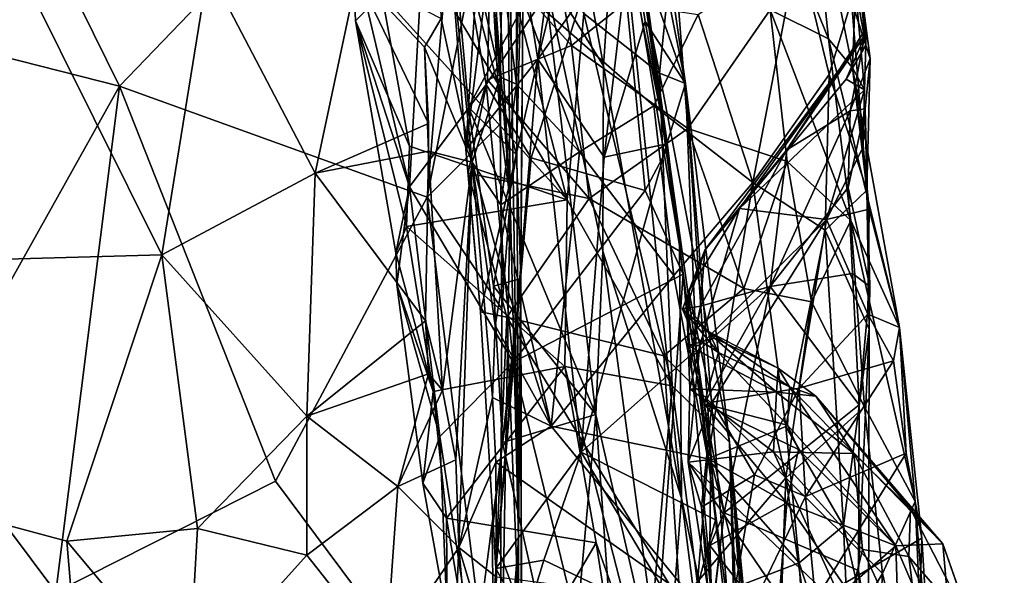
# Model space of a CAD drawing. Units: metres. Extents: x 25.2 to 30.2, y -19.1 to 15.4.
# Drawn here: x 29.4 to 30.2, y -11.8 to -11.3 of the extents above; entities that cross this region are included whole.
import ezdxf

# ---------------------------------------------------------------- set-up
doc = ezdxf.new("R2010")
doc.units = ezdxf.units.M

msp = doc.modelspace()

# ---------------------------------------------------------------- linework, layer by layer
at = {"layer": '1'}
for points in [[(29.809, -10.69452, 2.89511), (29.8016, -10.96682, 3.13619), (29.8131, -11.75708, 3.1012)], [(29.809, -10.69452, 2.89511), (29.8131, -11.75708, 3.1012), (29.81747, -11.22482, 2.31635)], [(29.8521, -10.87164, 1.91607), (29.89228, -11.21687, 2.01283), (29.94286, -11.52086, 1.99693)], [(29.8521, -10.87164, 1.91607), (29.94286, -11.52086, 1.99693), (29.88732, -11.1113, 1.91016)], [(29.47665, -10.93972, -1.58087), (28.67881, -11.55175, -1.57693), (29.13778, -10.92455, -1.58073)], [(29.417, -11.3087, -1.58918), (28.67881, -11.55175, -1.57693), (29.47665, -10.93972, -1.58087)], [(29.79012, -11.17596, 3.20575), (29.80658, -11.48382, 3.14807), (29.8016, -10.96682, 3.13619)], [(29.8016, -10.96682, 3.13619), (29.80658, -11.48382, 3.14807), (29.8131, -11.75708, 3.1012)], [(29.74491, -11.14803, -1.36476), (29.76636, -11.01438, -0.94344), (29.79842, -11.38498, -0.90401)], [(29.79842, -11.38498, -0.90401), (29.76636, -11.01438, -0.94344), (29.80015, -11.29887, -0.82166)], [(29.31459, -11.03274, 3.20183), (29.31537, -11.3473, 3.1828), (29.49193, -11.39213, 3.19862)], [(29.77123, -11.10144, 3.22096), (29.31459, -11.03274, 3.20183), (29.49193, -11.39213, 3.19862)], [(29.82429, -11.06062, 2.10437), (29.88174, -11.37588, 2.11022), (29.89228, -11.21687, 2.01283)], [(29.82429, -11.06062, 2.10437), (29.83297, -11.29739, 2.1561), (29.88174, -11.37588, 2.11022)], [(29.77123, -11.10144, 3.22096), (29.49193, -11.39213, 3.19862), (29.73976, -11.48173, 3.19288)], [(29.78827, -11.23618, 3.20714), (29.77123, -11.10144, 3.22096), (29.73976, -11.48173, 3.19288)], [(29.90369, -11.2647, 1.06866), (29.90607, -11.10075, 1.24563), (29.94768, -11.39009, 1.30985)], [(29.90607, -11.10075, 1.24563), (29.93317, -11.31812, 1.33555), (29.94768, -11.39009, 1.30985)], [(29.82878, -11.37031, 0.96203), (29.79031, -11.13082, 0.71233), (29.86362, -11.1099, 0.88465)], [(29.82878, -11.37031, 0.96203), (29.86362, -11.1099, 0.88465), (29.87934, -11.1658, 0.95923)], [(29.93345, -11.44198, 1.94817), (29.89166, -11.23371, 1.89259), (29.88732, -11.1113, 1.91016)], [(29.93345, -11.44198, 1.94817), (29.88732, -11.1113, 1.91016), (29.94286, -11.52086, 1.99693)], [(29.87471, -11.12127, 1.36035), (29.86585, -11.33356, 1.48396), (29.92669, -11.38156, 1.40216)], [(29.87471, -11.12127, 1.36035), (29.92669, -11.38156, 1.40216), (29.93317, -11.31812, 1.33555)], [(29.77085, -11.44333, 0.81421), (29.75725, -11.2706, 0.66507), (29.79031, -11.13082, 0.71233)], [(29.77085, -11.44333, 0.81421), (29.79031, -11.13082, 0.71233), (29.82878, -11.37031, 0.96203)], [(29.72556, -11.47322, 1.67078), (29.67946, -11.27881, 1.59108), (29.74387, -11.14473, 1.69421)], [(29.72556, -11.47322, 1.67078), (29.74387, -11.14473, 1.69421), (29.78716, -11.39079, 1.76175)], [(29.78716, -11.39079, 1.76175), (29.74387, -11.14473, 1.69421), (29.89166, -11.23371, 1.89259)], [(29.76563, -11.1474, 1.48284), (29.67851, -11.1915, 1.54303), (29.85238, -11.4839, 1.53711)], [(29.75102, -11.33758, -1.41961), (29.74491, -11.14803, -1.36476), (29.77595, -11.45352, -1.18023)], [(29.77595, -11.45352, -1.18023), (29.74491, -11.14803, -1.36476), (29.79842, -11.38498, -0.90401)], [(29.76563, -11.1474, 1.48284), (29.85238, -11.4839, 1.53711), (29.86585, -11.33356, 1.48396)], [(29.82878, -11.37031, 0.96203), (29.87934, -11.1658, 0.95923), (29.90369, -11.2647, 1.06866)], [(29.79012, -11.17596, 3.20575), (29.78827, -11.23618, 3.20714), (29.80658, -11.48382, 3.14807)], [(29.67851, -11.1915, 1.54303), (29.70311, -11.31824, 1.56508), (29.85238, -11.4839, 1.53711)], [(30.00406, -11.20902, 0.26197), (30.06294, -11.3541, 0.38526), (30.04788, -11.20817, 0.05381)], [(30.00406, -11.20902, 0.26197), (30.01585, -11.33054, 0.48831), (30.06294, -11.3541, 0.38526)], [(30.08212, -11.37728, 0.28283), (30.04788, -11.20817, 0.05381), (30.06294, -11.3541, 0.38526)], [(30.04788, -11.20817, 0.05381), (30.08212, -11.37728, 0.28283), (30.08451, -11.31277, 0.10981)], [(29.89228, -11.21687, 2.01283), (29.88174, -11.37588, 2.11022), (29.94447, -11.72436, 2.05942)], [(29.89228, -11.21687, 2.01283), (29.94447, -11.72436, 2.05942), (29.94286, -11.52086, 1.99693)], [(29.81152, -11.4475, 2.29662), (29.75832, -11.24654, 2.20548), (29.81747, -11.22482, 2.31635)], [(29.81152, -11.4475, 2.29662), (29.81747, -11.22482, 2.31635), (29.81512, -11.54731, 2.3055)], [(29.81747, -11.22482, 2.31635), (29.8131, -11.75708, 3.1012), (29.81512, -11.54731, 2.3055)], [(29.82347, -11.44984, 1.81802), (29.78716, -11.39079, 1.76175), (29.89166, -11.23371, 1.89259)], [(29.82347, -11.44984, 1.81802), (29.89166, -11.23371, 1.89259), (29.91528, -11.47629, 1.91577)], [(29.93345, -11.44198, 1.94817), (29.91528, -11.47629, 1.91577), (29.89166, -11.23371, 1.89259)], [(29.78827, -11.23618, 3.20714), (29.73976, -11.48173, 3.19288), (29.79852, -11.42266, 3.1888)], [(29.80658, -11.48382, 3.14807), (29.78827, -11.23618, 3.20714), (29.79852, -11.42266, 3.1888)], [(29.77303, -11.40909, 2.21606), (29.75832, -11.24654, 2.20548), (29.81152, -11.4475, 2.29662)], [(29.75832, -11.24654, 2.20548), (29.77303, -11.40909, 2.21606), (29.83297, -11.29739, 2.1561)], [(29.79027, -11.28641, 0.64735), (29.85599, -11.3594, 0.68565), (29.8374, -11.25879, 0.58346)], [(29.88219, -11.44942, 1.09911), (29.82878, -11.37031, 0.96203), (29.90369, -11.2647, 1.06866)], [(29.8374, -11.25879, 0.58346), (29.85599, -11.3594, 0.68565), (29.93932, -11.29273, 0.53877)], [(29.88219, -11.44942, 1.09911), (29.90369, -11.2647, 1.06866), (29.91523, -11.33997, 1.12036)], [(29.91523, -11.33997, 1.12036), (29.90369, -11.2647, 1.06866), (29.94768, -11.39009, 1.30985)], [(29.75725, -11.2706, 0.66507), (29.77085, -11.44333, 0.81421), (29.79027, -11.28641, 0.64735)], [(29.67946, -11.27881, 1.59108), (29.68198, -11.33954, 1.59462), (29.70311, -11.31824, 1.56508)], [(29.68198, -11.33954, 1.59462), (29.67946, -11.27881, 1.59108), (29.72556, -11.47322, 1.67078)], [(30.00187, -11.46969, -0.80649), (29.95778, -11.33447, -0.71525), (30.0383, -11.2799, -0.4937)], [(30.00187, -11.46969, -0.80649), (30.0383, -11.2799, -0.4937), (30.06341, -11.3827, -0.58752)], [(30.06341, -11.3827, -0.58752), (30.0383, -11.2799, -0.4937), (30.08137, -11.32347, -0.35897)], [(29.77085, -11.44333, 0.81421), (29.78812, -11.38701, 0.74435), (29.79027, -11.28641, 0.64735)], [(29.79027, -11.28641, 0.64735), (29.78812, -11.38701, 0.74435), (29.85599, -11.3594, 0.68565)], [(30.08137, -11.32347, -0.35897), (30.08473, -11.28239, -0.10281), (30.09642, -11.36977, -0.30867)], [(30.08473, -11.28239, -0.10281), (30.08451, -11.31277, 0.10981), (30.09297, -11.359, 0.06009)], [(30.09642, -11.36977, -0.30867), (30.08473, -11.28239, -0.10281), (30.09307, -11.34581, -0.16493)], [(30.09307, -11.34581, -0.16493), (30.08473, -11.28239, -0.10281), (30.09301, -11.3499, -0.11801)], [(30.08473, -11.28239, -0.10281), (30.09297, -11.359, 0.06009), (30.09301, -11.3499, -0.11801)], [(29.417, -11.3087, -1.58918), (29.5632, -11.29719, -1.56884), (29.52606, -11.52818, -1.58419)], [(29.5632, -11.29719, -1.56884), (29.64951, -11.46218, -1.56764), (29.52606, -11.52818, -1.58419)], [(29.68341, -11.30279, -1.51194), (29.64951, -11.46218, -1.56764), (29.5632, -11.29719, -1.56884)], [(29.77303, -11.40909, 2.21606), (29.8756, -11.6569, 2.17584), (29.83297, -11.29739, 2.1561)], [(29.83297, -11.29739, 2.1561), (29.8756, -11.6569, 2.17584), (29.88103, -11.52508, 2.14771)], [(29.88174, -11.37588, 2.11022), (29.83297, -11.29739, 2.1561), (29.88103, -11.52508, 2.14771)], [(29.93932, -11.29273, 0.53877), (29.85599, -11.3594, 0.68565), (29.94964, -11.42632, 0.68202)], [(29.93932, -11.29273, 0.53877), (29.94964, -11.42632, 0.68202), (30.01585, -11.33054, 0.48831)], [(29.74086, -11.42227, -1.53879), (29.64951, -11.46218, -1.56764), (29.68341, -11.30279, -1.51194)], [(29.73757, -11.36083, -1.46536), (29.68341, -11.30279, -1.51194), (29.75102, -11.33758, -1.41961)], [(29.68341, -11.30279, -1.51194), (29.73757, -11.36083, -1.46536), (29.74086, -11.42227, -1.53879)], [(29.79842, -11.38498, -0.90401), (29.80015, -11.29887, -0.82166), (29.81151, -11.3906, -0.87779)], [(29.81151, -11.3906, -0.87779), (29.80015, -11.29887, -0.82166), (29.81328, -11.31235, -0.80693)], [(29.52606, -11.52818, -1.58419), (28.67881, -11.55175, -1.57693), (29.417, -11.3087, -1.58918)], [(29.81151, -11.3906, -0.87779), (29.81328, -11.31235, -0.80693), (29.86226, -11.44507, -0.89706)], [(29.92223, -11.40797, -0.82914), (29.81328, -11.31235, -0.80693), (29.95778, -11.33447, -0.71525)], [(29.86226, -11.44507, -0.89706), (29.81328, -11.31235, -0.80693), (29.92223, -11.40797, -0.82914)], [(30.08451, -11.31277, 0.10981), (30.08212, -11.37728, 0.28283), (30.09193, -11.39523, 0.1496)], [(30.08451, -11.31277, 0.10981), (30.09193, -11.39523, 0.1496), (30.09297, -11.359, 0.06009)], [(29.68198, -11.33954, 1.59462), (29.72537, -11.44065, 1.58217), (29.70311, -11.31824, 1.56508)], [(29.70311, -11.31824, 1.56508), (29.72537, -11.44065, 1.58217), (29.85238, -11.4839, 1.53711)], [(29.92669, -11.38156, 1.40216), (29.94768, -11.39009, 1.30985), (29.93317, -11.31812, 1.33555)], [(30.06341, -11.3827, -0.58752), (30.08137, -11.32347, -0.35897), (30.09374, -11.47591, -0.58964)], [(30.09374, -11.47591, -0.58964), (30.08137, -11.32347, -0.35897), (30.09642, -11.36977, -0.30867)], [(29.77595, -11.45352, -1.18023), (29.73757, -11.36083, -1.46536), (29.75102, -11.33758, -1.41961)], [(29.86585, -11.33356, 1.48396), (29.85238, -11.4839, 1.53711), (29.93683, -11.63369, 1.47766)], [(29.92669, -11.38156, 1.40216), (29.86585, -11.33356, 1.48396), (29.93683, -11.63369, 1.47766)], [(29.92223, -11.40797, -0.82914), (29.95778, -11.33447, -0.71525), (30.00187, -11.46969, -0.80649)], [(30.01585, -11.33054, 0.48831), (29.94964, -11.42632, 0.68202), (30.02952, -11.45293, 0.61064)], [(30.01585, -11.33054, 0.48831), (30.02952, -11.45293, 0.61064), (30.08069, -11.50043, 0.55656)], [(30.06294, -11.3541, 0.38526), (30.01585, -11.33054, 0.48831), (30.08069, -11.50043, 0.55656)], [(29.68198, -11.33954, 1.59462), (29.71438, -11.52656, 1.61854), (29.72293, -11.50521, 1.59602)], [(29.68198, -11.33954, 1.59462), (29.72293, -11.50521, 1.59602), (29.72537, -11.44065, 1.58217)], [(29.71438, -11.52656, 1.61854), (29.68198, -11.33954, 1.59462), (29.72556, -11.47322, 1.67078)], [(29.88219, -11.44942, 1.09911), (29.91523, -11.33997, 1.12036), (29.93271, -11.43873, 1.18113)], [(29.93271, -11.43873, 1.18113), (29.91523, -11.33997, 1.12036), (29.94768, -11.39009, 1.30985)], [(29.31537, -11.3473, 3.1828), (29.33943, -11.66491, 3.1638), (29.49193, -11.39213, 3.19862)], [(29.96313, -11.52434, -0.11786), (30.09301, -11.3499, -0.11801), (29.99118, -11.4908, 0.03845)], [(30.09301, -11.3499, -0.11801), (29.96313, -11.52434, -0.11786), (30.02923, -11.44338, -0.22671)], [(29.99118, -11.4908, 0.03845), (30.09301, -11.3499, -0.11801), (30.07714, -11.38654, 0.03027)], [(30.09301, -11.3499, -0.11801), (30.02923, -11.44338, -0.22671), (30.09307, -11.34581, -0.16493)], [(30.02923, -11.44338, -0.22671), (30.0803, -11.41195, -0.33537), (30.09307, -11.34581, -0.16493)], [(30.07714, -11.38654, 0.03027), (30.09301, -11.3499, -0.11801), (30.09297, -11.359, 0.06009)], [(30.09307, -11.34581, -0.16493), (30.0803, -11.41195, -0.33537), (30.09642, -11.36977, -0.30867)], [(29.77595, -11.45352, -1.18023), (29.74069, -11.44444, -1.55326), (29.73757, -11.36083, -1.46536)], [(29.73757, -11.36083, -1.46536), (29.74069, -11.44444, -1.55326), (29.74086, -11.42227, -1.53879)], [(29.85599, -11.3594, 0.68565), (29.78812, -11.38701, 0.74435), (29.87003, -11.48276, 0.78548)], [(29.85599, -11.3594, 0.68565), (29.87003, -11.48276, 0.78548), (29.94964, -11.42632, 0.68202)], [(30.08069, -11.50043, 0.55656), (30.11998, -11.58672, 0.47122), (30.06294, -11.3541, 0.38526)], [(30.06294, -11.3541, 0.38526), (30.11998, -11.58672, 0.47122), (30.08212, -11.37728, 0.28283)], [(30.09193, -11.39523, 0.1496), (30.07714, -11.38654, 0.03027), (30.09297, -11.359, 0.06009)], [(29.7826, -11.57396, 0.88338), (29.77085, -11.44333, 0.81421), (29.82878, -11.37031, 0.96203)], [(29.7826, -11.57396, 0.88338), (29.82878, -11.37031, 0.96203), (29.79507, -11.78101, 0.9373)], [(29.79507, -11.78101, 0.9373), (29.82878, -11.37031, 0.96203), (29.86359, -11.68706, 1.07885)], [(29.86359, -11.68706, 1.07885), (29.82878, -11.37031, 0.96203), (29.88219, -11.44942, 1.09911)], [(29.88174, -11.37588, 2.11022), (29.88103, -11.52508, 2.14771), (29.94447, -11.72436, 2.05942)], [(30.09642, -11.36977, -0.30867), (30.0803, -11.41195, -0.33537), (30.0923, -11.41044, -0.38773)], [(30.0907, -11.44128, 0.2457), (30.08212, -11.37728, 0.28283), (30.0956, -11.49132, 0.3243)], [(30.0956, -11.49132, 0.3243), (30.08212, -11.37728, 0.28283), (30.11998, -11.58672, 0.47122)], [(30.09193, -11.39523, 0.1496), (30.08212, -11.37728, 0.28283), (30.0907, -11.44128, 0.2457)], [(30.09374, -11.47591, -0.58964), (30.09642, -11.36977, -0.30867), (30.0923, -11.41044, -0.38773)], [(29.79891, -11.48769, -0.96924), (29.77595, -11.45352, -1.18023), (29.79842, -11.38498, -0.90401)], [(29.79891, -11.48769, -0.96924), (29.79842, -11.38498, -0.90401), (29.81151, -11.3906, -0.87779)], [(29.94768, -11.39009, 1.30985), (29.92669, -11.38156, 1.40216), (29.98322, -11.67922, 1.39573)], [(29.92669, -11.38156, 1.40216), (29.93683, -11.63369, 1.47766), (29.98322, -11.67922, 1.39573)], [(30.06013, -11.50819, -0.73941), (30.00187, -11.46969, -0.80649), (30.06341, -11.3827, -0.58752)], [(30.06013, -11.50819, -0.73941), (30.06341, -11.3827, -0.58752), (30.09374, -11.47591, -0.58964)], [(29.49193, -11.39213, 3.19862), (29.33943, -11.66491, 3.1638), (29.44059, -11.7999, 3.15452)], [(29.49193, -11.39213, 3.19862), (29.44059, -11.7999, 3.15452), (29.61746, -11.71044, 3.16895)], [(29.49193, -11.39213, 3.19862), (29.61746, -11.71044, 3.16895), (29.73976, -11.48173, 3.19288)], [(29.72556, -11.47322, 1.67078), (29.78716, -11.39079, 1.76175), (29.80898, -11.61457, 1.76989)], [(29.78812, -11.38701, 0.74435), (29.77085, -11.44333, 0.81421), (29.77258, -11.46239, 0.81337)], [(29.78812, -11.38701, 0.74435), (29.77258, -11.46239, 0.81337), (29.87003, -11.48276, 0.78548)], [(29.80898, -11.61457, 1.76989), (29.78716, -11.39079, 1.76175), (29.82347, -11.44984, 1.81802)], [(29.86226, -11.44507, -0.89706), (29.79891, -11.48769, -0.96924), (29.81151, -11.3906, -0.87779)], [(29.95618, -11.60498, 1.23037), (29.93271, -11.43873, 1.18113), (29.94768, -11.39009, 1.30985)], [(29.97189, -11.74169, 1.23578), (29.95618, -11.60498, 1.23037), (29.94768, -11.39009, 1.30985)], [(29.97189, -11.74169, 1.23578), (29.94768, -11.39009, 1.30985), (29.98902, -11.8964, 1.2381)], [(29.98902, -11.8964, 1.2381), (29.94768, -11.39009, 1.30985), (29.98322, -11.67922, 1.39573)], [(30.09193, -11.39523, 0.1496), (29.99118, -11.4908, 0.03845), (30.07714, -11.38654, 0.03027)], [(29.99118, -11.4908, 0.03845), (30.09193, -11.39523, 0.1496), (30.06123, -11.49962, 0.25195)], [(30.06123, -11.49962, 0.25195), (30.09193, -11.39523, 0.1496), (30.0907, -11.44128, 0.2457)], [(29.86226, -11.44507, -0.89706), (29.92223, -11.40797, -0.82914), (29.93832, -11.54467, -0.92152)], [(29.93832, -11.54467, -0.92152), (29.92223, -11.40797, -0.82914), (30.00187, -11.46969, -0.80649)], [(29.77303, -11.40909, 2.21606), (29.79299, -11.55349, 2.22886), (29.8756, -11.6569, 2.17584)], [(29.79299, -11.55349, 2.22886), (29.77303, -11.40909, 2.21606), (29.81152, -11.4475, 2.29662)], [(30.02923, -11.44338, -0.22671), (30.01597, -11.55374, -0.44346), (30.0803, -11.41195, -0.33537)], [(30.0803, -11.41195, -0.33537), (30.01597, -11.55374, -0.44346), (30.0787, -11.4739, -0.45852)], [(30.0923, -11.41044, -0.38773), (30.0787, -11.4739, -0.45852), (30.09616, -11.55357, -0.62501)], [(30.0803, -11.41195, -0.33537), (30.0787, -11.4739, -0.45852), (30.0923, -11.41044, -0.38773)], [(30.0923, -11.41044, -0.38773), (30.09616, -11.55357, -0.62501), (30.09374, -11.47591, -0.58964)], [(29.64951, -11.46218, -1.56764), (29.74086, -11.42227, -1.53879), (29.74069, -11.44444, -1.55326)], [(29.73976, -11.48173, 3.19288), (29.79991, -11.57176, 3.17274), (29.79852, -11.42266, 3.1888)], [(29.79852, -11.42266, 3.1888), (29.79991, -11.57176, 3.17274), (29.80658, -11.48382, 3.14807)], [(29.94964, -11.42632, 0.68202), (29.87003, -11.48276, 0.78548), (29.99452, -11.55535, 0.74317)], [(29.94964, -11.42632, 0.68202), (29.99452, -11.55535, 0.74317), (30.02952, -11.45293, 0.61064)], [(29.72537, -11.44065, 1.58217), (29.72293, -11.50521, 1.59602), (29.85238, -11.4839, 1.53711)], [(29.93271, -11.43873, 1.18113), (29.86359, -11.68706, 1.07885), (29.88219, -11.44942, 1.09911)], [(29.86359, -11.68706, 1.07885), (29.93271, -11.43873, 1.18113), (29.95618, -11.60498, 1.23037)], [(29.73828, -11.58134, -1.56051), (29.64951, -11.46218, -1.56764), (29.74069, -11.44444, -1.55326)], [(29.73828, -11.58134, -1.56051), (29.74069, -11.44444, -1.55326), (29.752, -11.63723, -1.50361)], [(29.74069, -11.44444, -1.55326), (29.77595, -11.45352, -1.18023), (29.752, -11.63723, -1.50361)], [(29.7826, -11.57396, 0.88338), (29.77258, -11.46239, 0.81337), (29.77085, -11.44333, 0.81421)], [(29.81512, -11.54731, 2.3055), (29.79299, -11.55349, 2.22886), (29.81152, -11.4475, 2.29662)], [(29.83947, -11.66627, -1.06152), (29.79891, -11.48769, -0.96924), (29.86226, -11.44507, -0.89706)], [(29.83947, -11.66627, -1.06152), (29.86226, -11.44507, -0.89706), (29.93832, -11.54467, -0.92152)], [(29.94569, -11.5436, 1.95006), (29.91528, -11.47629, 1.91577), (29.93345, -11.44198, 1.94817)], [(29.93345, -11.44198, 1.94817), (29.94286, -11.52086, 1.99693), (29.94569, -11.5436, 1.95006)], [(30.02923, -11.44338, -0.22671), (29.95979, -11.56936, -0.28041), (30.01597, -11.55374, -0.44346)], [(29.96313, -11.52434, -0.11786), (29.95979, -11.56936, -0.28041), (30.02923, -11.44338, -0.22671)], [(30.0956, -11.49132, 0.3243), (30.06123, -11.49962, 0.25195), (30.0907, -11.44128, 0.2457)], [(29.76266, -11.69334, -1.41889), (29.752, -11.63723, -1.50361), (29.77595, -11.45352, -1.18023)], [(29.76266, -11.69334, -1.41889), (29.77595, -11.45352, -1.18023), (29.76527, -11.76391, -1.43925)], [(29.76527, -11.76391, -1.43925), (29.77595, -11.45352, -1.18023), (29.79216, -11.64297, -1.07168)], [(29.79216, -11.64297, -1.07168), (29.77595, -11.45352, -1.18023), (29.7945, -11.58497, -1.03301)], [(29.77595, -11.45352, -1.18023), (29.80112, -11.54564, -1.00393), (29.7945, -11.58497, -1.03301)], [(29.77595, -11.45352, -1.18023), (29.79891, -11.48769, -0.96924), (29.80112, -11.54564, -1.00393)], [(29.80898, -11.61457, 1.76989), (29.82347, -11.44984, 1.81802), (29.91528, -11.47629, 1.91577)], [(30.02952, -11.45293, 0.61064), (29.99452, -11.55535, 0.74317), (30.04927, -11.56605, 0.68414)], [(30.02952, -11.45293, 0.61064), (30.04927, -11.56605, 0.68414), (30.08069, -11.50043, 0.55656)], [(29.64951, -11.46218, -1.56764), (29.64275, -11.6581, -1.56423), (29.52606, -11.52818, -1.58419)], [(29.64275, -11.6581, -1.56423), (29.64951, -11.46218, -1.56764), (29.73828, -11.58134, -1.56051)], [(29.77258, -11.46239, 0.81337), (29.7826, -11.57396, 0.88338), (29.8038, -11.57847, 0.8681)], [(29.77258, -11.46239, 0.81337), (29.8038, -11.57847, 0.8681), (29.87003, -11.48276, 0.78548)], [(29.93832, -11.54467, -0.92152), (30.00187, -11.46969, -0.80649), (29.96559, -11.69249, -1.00113)], [(29.96559, -11.69249, -1.00113), (30.00187, -11.46969, -0.80649), (30.02845, -11.66654, -0.9099)], [(30.02845, -11.66654, -0.9099), (30.00187, -11.46969, -0.80649), (30.06013, -11.50819, -0.73941)], [(29.71529, -11.55196, 1.62832), (29.71438, -11.52656, 1.61854), (29.72556, -11.47322, 1.67078)], [(29.74999, -11.67458, 1.67359), (29.71529, -11.55196, 1.62832), (29.72556, -11.47322, 1.67078)], [(29.74999, -11.67458, 1.67359), (29.72556, -11.47322, 1.67078), (29.80898, -11.61457, 1.76989)], [(29.80898, -11.61457, 1.76989), (29.91528, -11.47629, 1.91577), (29.94569, -11.5436, 1.95006)], [(30.01597, -11.55374, -0.44346), (30.08217, -11.54304, -0.56591), (30.0787, -11.4739, -0.45852)], [(30.06013, -11.50819, -0.73941), (30.09374, -11.47591, -0.58964), (30.09546, -11.58811, -0.67679)], [(30.0787, -11.4739, -0.45852), (30.08217, -11.54304, -0.56591), (30.09616, -11.55357, -0.62501)], [(30.09546, -11.58811, -0.67679), (30.09374, -11.47591, -0.58964), (30.09616, -11.55357, -0.62501)], [(29.61746, -11.71044, 3.16895), (29.79823, -11.95327, 3.11953), (29.73976, -11.48173, 3.19288)], [(29.85238, -11.4839, 1.53711), (29.72293, -11.50521, 1.59602), (29.85052, -11.618, 1.55916)], [(29.79991, -11.57176, 3.17274), (29.73976, -11.48173, 3.19288), (29.79823, -11.95327, 3.11953)], [(29.80658, -11.48382, 3.14807), (29.79823, -11.95327, 3.11953), (29.8131, -11.75708, 3.1012)], [(29.79991, -11.57176, 3.17274), (29.79823, -11.95327, 3.11953), (29.80658, -11.48382, 3.14807)], [(29.80112, -11.54564, -1.00393), (29.79891, -11.48769, -0.96924), (29.83947, -11.66627, -1.06152)], [(29.87003, -11.48276, 0.78548), (29.8038, -11.57847, 0.8681), (29.93026, -11.6094, 0.8191)], [(29.85238, -11.4839, 1.53711), (29.85052, -11.618, 1.55916), (29.93683, -11.63369, 1.47766)], [(29.99452, -11.55535, 0.74317), (29.87003, -11.48276, 0.78548), (29.93026, -11.6094, 0.8191)], [(29.99118, -11.4908, 0.03845), (29.95042, -11.5571, 0.01019), (29.96313, -11.52434, -0.11786)], [(29.9592, -11.60129, 0.14387), (29.95042, -11.5571, 0.01019), (29.99118, -11.4908, 0.03845)], [(29.9592, -11.60129, 0.14387), (29.99118, -11.4908, 0.03845), (30.06123, -11.49962, 0.25195)], [(30.09456, -11.57591, 0.39571), (30.06123, -11.49962, 0.25195), (30.0956, -11.49132, 0.3243)], [(30.09456, -11.57591, 0.39571), (30.0956, -11.49132, 0.3243), (30.11998, -11.58672, 0.47122)], [(29.96903, -11.64683, 0.24666), (29.9592, -11.60129, 0.14387), (30.06123, -11.49962, 0.25195)], [(30.03914, -11.63552, 0.36267), (29.96903, -11.64683, 0.24666), (30.06123, -11.49962, 0.25195)], [(30.03914, -11.63552, 0.36267), (30.06123, -11.49962, 0.25195), (30.09456, -11.57591, 0.39571)], [(30.08069, -11.50043, 0.55656), (30.04927, -11.56605, 0.68414), (30.09189, -11.6506, 0.67232)], [(30.08069, -11.50043, 0.55656), (30.09189, -11.6506, 0.67232), (30.13258, -11.72681, 0.62649)], [(30.11998, -11.58672, 0.47122), (30.08069, -11.50043, 0.55656), (30.13258, -11.72681, 0.62649)], [(29.71438, -11.52656, 1.61854), (29.74443, -11.63837, 1.59581), (29.72293, -11.50521, 1.59602)], [(29.72293, -11.50521, 1.59602), (29.74443, -11.63837, 1.59581), (29.85052, -11.618, 1.55916)], [(30.07482, -11.74648, -0.87455), (30.02845, -11.66654, -0.9099), (30.06013, -11.50819, -0.73941)], [(30.07482, -11.74648, -0.87455), (30.06013, -11.50819, -0.73941), (30.09546, -11.58811, -0.67679)], [(29.71529, -11.55196, 1.62832), (29.74443, -11.63837, 1.59581), (29.71438, -11.52656, 1.61854)], [(29.88103, -11.52508, 2.14771), (29.8756, -11.6569, 2.17584), (29.93126, -11.90021, 2.11807)], [(29.88103, -11.52508, 2.14771), (29.93126, -11.90021, 2.11807), (29.94447, -11.72436, 2.05942)], [(29.94286, -11.52086, 1.99693), (29.94447, -11.72436, 2.05942), (30.01506, -12.05787, 1.91529)], [(29.94569, -11.5436, 1.95006), (29.94286, -11.52086, 1.99693), (30.01506, -12.05787, 1.91529)], [(29.94522, -11.57187, -0.15745), (29.95979, -11.56936, -0.28041), (29.96313, -11.52434, -0.11786)], [(29.94881, -11.57037, -0.04163), (29.94522, -11.57187, -0.15745), (29.96313, -11.52434, -0.11786)], [(29.95042, -11.5571, 0.01019), (29.94881, -11.57037, -0.04163), (29.96313, -11.52434, -0.11786)], [(29.52606, -11.52818, -1.58419), (29.44959, -11.75891, -1.59259), (28.67881, -11.55175, -1.57693)], [(29.52606, -11.52818, -1.58419), (29.55464, -11.74876, -1.58249), (29.44959, -11.75891, -1.59259)], [(29.64275, -11.6581, -1.56423), (29.55464, -11.74876, -1.58249), (29.52606, -11.52818, -1.58419)], [(29.80898, -11.61457, 1.76989), (29.94569, -11.5436, 1.95006), (29.91077, -12.03188, 1.78178)], [(29.91077, -12.03188, 1.78178), (29.94569, -11.5436, 1.95006), (29.9814, -11.9377, 1.88423)], [(29.9814, -11.9377, 1.88423), (29.94569, -11.5436, 1.95006), (30.01506, -12.05787, 1.91529)], [(30.01597, -11.55374, -0.44346), (30.08746, -11.64889, -0.68019), (30.08217, -11.54304, -0.56591)], [(30.08217, -11.54304, -0.56591), (30.08746, -11.64889, -0.68019), (30.09616, -11.55357, -0.62501)], [(29.79213, -11.75188, 2.23992), (29.80024, -11.67942, 2.23671), (29.81512, -11.54731, 2.3055)], [(29.7927, -11.80876, 2.23995), (29.79213, -11.75188, 2.23992), (29.81512, -11.54731, 2.3055)], [(29.8112, -11.94935, 2.35569), (29.7927, -11.80876, 2.23995), (29.81512, -11.54731, 2.3055)], [(29.80024, -11.67942, 2.23671), (29.79299, -11.55349, 2.22886), (29.81512, -11.54731, 2.3055)], [(29.83947, -11.66627, -1.06152), (29.7945, -11.58497, -1.03301), (29.80112, -11.54564, -1.00393)], [(29.81646, -12.24075, 2.54809), (29.8112, -11.94935, 2.35569), (29.81512, -11.54731, 2.3055)], [(29.81512, -11.54731, 2.3055), (29.8131, -11.75708, 3.1012), (29.81598, -12.55092, 2.83479)], [(29.81512, -11.54731, 2.3055), (29.81598, -12.55092, 2.83479), (29.81646, -12.24075, 2.54809)], [(29.96559, -11.69249, -1.00113), (29.83947, -11.66627, -1.06152), (29.93832, -11.54467, -0.92152)], [(29.48458, -12.17519, -1.58668), (28.94301, -12.14781, -1.57917), (28.67881, -11.55175, -1.57693)], [(29.44959, -11.75891, -1.59259), (29.48458, -12.17519, -1.58668), (28.67881, -11.55175, -1.57693)], [(29.71529, -11.55196, 1.62832), (29.74999, -11.67458, 1.67359), (29.73606, -11.71205, 1.60811)], [(29.71529, -11.55196, 1.62832), (29.73606, -11.71205, 1.60811), (29.74443, -11.63837, 1.59581)], [(29.79299, -11.55349, 2.22886), (29.80024, -11.67942, 2.23671), (29.8756, -11.6569, 2.17584)], [(29.93026, -11.6094, 0.8191), (30.02854, -11.70783, 0.79278), (29.99452, -11.55535, 0.74317)], [(29.95042, -11.5571, 0.01019), (29.94993, -11.60109, 0.08583), (29.94881, -11.57037, -0.04163)], [(29.94993, -11.60109, 0.08583), (29.95042, -11.5571, 0.01019), (29.9592, -11.60129, 0.14387)], [(29.95281, -11.61035, -0.32202), (29.96266, -11.64828, -0.39421), (30.01597, -11.55374, -0.44346)], [(29.95979, -11.56936, -0.28041), (29.95281, -11.61035, -0.32202), (30.01597, -11.55374, -0.44346)], [(29.96266, -11.64828, -0.39421), (29.97879, -11.73602, -0.55988), (30.01597, -11.55374, -0.44346)], [(30.01597, -11.55374, -0.44346), (29.97879, -11.73602, -0.55988), (30.08746, -11.64889, -0.68019)], [(30.04927, -11.56605, 0.68414), (29.99452, -11.55535, 0.74317), (30.02854, -11.70783, 0.79278)], [(30.08746, -11.64889, -0.68019), (30.09546, -11.58811, -0.67679), (30.09616, -11.55357, -0.62501)], [(30.04927, -11.56605, 0.68414), (30.02854, -11.70783, 0.79278), (30.09189, -11.6506, 0.67232)], [(29.7826, -11.57396, 0.88338), (29.79507, -11.78101, 0.9373), (29.8038, -11.57847, 0.8681)], [(29.95979, -11.56936, -0.28041), (29.94522, -11.57187, -0.15745), (29.95475, -11.59395, -0.25079)], [(29.94522, -11.57187, -0.15745), (29.94881, -11.57037, -0.04163), (29.9711, -11.59539, -0.03862)], [(29.94522, -11.57187, -0.15745), (29.9711, -11.59539, -0.03862), (29.96627, -11.58982, -0.13286)], [(29.95475, -11.59395, -0.25079), (29.94522, -11.57187, -0.15745), (29.97432, -11.60684, -0.22734)], [(29.97432, -11.60684, -0.22734), (29.94522, -11.57187, -0.15745), (29.96627, -11.58982, -0.13286)], [(29.94881, -11.57037, -0.04163), (29.94993, -11.60109, 0.08583), (29.9711, -11.59539, -0.03862)], [(29.95475, -11.59395, -0.25079), (29.95281, -11.61035, -0.32202), (29.95979, -11.56936, -0.28041)], [(29.73828, -11.58134, -1.56051), (29.74076, -11.62413, -1.55265), (29.64275, -11.6581, -1.56423)], [(29.74076, -11.62413, -1.55265), (29.73828, -11.58134, -1.56051), (29.752, -11.63723, -1.50361)], [(29.79507, -11.78101, 0.9373), (29.81312, -11.81431, 0.93403), (29.8038, -11.57847, 0.8681)], [(29.8038, -11.57847, 0.8681), (29.81312, -11.81431, 0.93403), (29.94349, -11.80804, 0.87958)], [(29.8038, -11.57847, 0.8681), (29.94349, -11.80804, 0.87958), (29.93026, -11.6094, 0.8191)], [(30.03914, -11.63552, 0.36267), (30.09456, -11.57591, 0.39571), (30.11525, -11.61358, 0.45663)], [(30.09456, -11.57591, 0.39571), (30.11998, -11.58672, 0.47122), (30.11525, -11.61358, 0.45663)], [(29.79216, -11.64297, -1.07168), (29.7945, -11.58497, -1.03301), (29.83947, -11.66627, -1.06152)], [(29.96627, -11.58982, -0.13286), (29.9711, -11.59539, -0.03862), (30.02221, -11.61948, -0.06651)], [(29.97432, -11.60684, -0.22734), (29.96627, -11.58982, -0.13286), (30.03131, -11.63438, -0.21128)], [(29.96627, -11.58982, -0.13286), (30.02221, -11.61948, -0.06651), (30.03131, -11.63438, -0.21128)], [(30.07482, -11.74648, -0.87455), (30.09546, -11.58811, -0.67679), (30.09512, -11.83328, -0.85929)], [(30.08746, -11.64889, -0.68019), (30.08698, -11.78258, -0.78282), (30.09546, -11.58811, -0.67679)], [(30.09546, -11.58811, -0.67679), (30.08698, -11.78258, -0.78282), (30.09512, -11.83328, -0.85929)], [(30.11525, -11.61358, 0.45663), (30.11998, -11.58672, 0.47122), (30.12524, -11.68805, 0.50506)], [(30.11998, -11.58672, 0.47122), (30.13258, -11.72681, 0.62649), (30.13799, -11.75657, 0.54939)], [(30.12524, -11.68805, 0.50506), (30.11998, -11.58672, 0.47122), (30.13799, -11.75657, 0.54939)], [(29.9711, -11.59539, -0.03862), (29.94993, -11.60109, 0.08583), (30.02093, -11.63882, 0.04552)], [(29.95281, -11.61035, -0.32202), (29.95475, -11.59395, -0.25079), (29.96266, -11.64828, -0.39421)], [(29.96266, -11.64828, -0.39421), (29.95475, -11.59395, -0.25079), (29.97432, -11.60684, -0.22734)], [(30.02221, -11.61948, -0.06651), (29.9711, -11.59539, -0.03862), (30.02093, -11.63882, 0.04552)], [(29.86359, -11.68706, 1.07885), (29.95618, -11.60498, 1.23037), (29.97189, -11.74169, 1.23578)], [(29.94992, -11.6953, 0.24091), (29.95122, -11.63612, 0.15374), (29.9592, -11.60129, 0.14387)], [(29.94992, -11.6953, 0.24091), (29.9592, -11.60129, 0.14387), (29.96903, -11.64683, 0.24666)], [(29.95122, -11.63612, 0.15374), (29.94993, -11.60109, 0.08583), (29.9592, -11.60129, 0.14387)], [(30.02093, -11.63882, 0.04552), (29.94993, -11.60109, 0.08583), (29.95122, -11.63612, 0.15374)], [(29.96266, -11.64828, -0.39421), (29.97432, -11.60684, -0.22734), (30.02993, -11.66553, -0.33116)], [(29.97432, -11.60684, -0.22734), (30.03131, -11.63438, -0.21128), (30.02993, -11.66553, -0.33116)], [(29.77751, -11.85585, 1.63749), (29.74999, -11.67458, 1.67359), (29.80898, -11.61457, 1.76989)], [(29.91077, -12.03188, 1.78178), (29.77751, -11.85585, 1.63749), (29.80898, -11.61457, 1.76989)], [(29.93026, -11.6094, 0.8191), (29.94349, -11.80804, 0.87958), (30.02854, -11.70783, 0.79278)], [(30.04439, -11.72277, 0.42775), (30.03914, -11.63552, 0.36267), (30.11525, -11.61358, 0.45663)], [(30.12524, -11.68805, 0.50506), (30.04439, -11.72277, 0.42775), (30.11525, -11.61358, 0.45663)], [(29.74443, -11.63837, 1.59581), (29.75534, -11.74029, 1.59671), (29.85052, -11.618, 1.55916)], [(29.85052, -11.618, 1.55916), (29.75534, -11.74029, 1.59671), (29.87573, -11.76019, 1.54891)], [(29.85052, -11.618, 1.55916), (29.87573, -11.76019, 1.54891), (29.91593, -11.87315, 1.52215)], [(29.85052, -11.618, 1.55916), (29.91593, -11.87315, 1.52215), (29.93683, -11.63369, 1.47766)], [(30.05269, -11.64193, -0.1008), (30.02221, -11.61948, -0.06651), (30.02093, -11.63882, 0.04552)], [(30.03131, -11.63438, -0.21128), (30.02221, -11.61948, -0.06651), (30.05269, -11.64193, -0.1008)], [(29.71602, -11.71488, -1.51154), (29.64275, -11.6581, -1.56423), (29.74076, -11.62413, -1.55265)], [(29.71602, -11.71488, -1.51154), (29.74076, -11.62413, -1.55265), (29.752, -11.63723, -1.50361)], [(29.76266, -11.69334, -1.41889), (29.71602, -11.71488, -1.51154), (29.752, -11.63723, -1.50361)], [(29.74443, -11.63837, 1.59581), (29.73606, -11.71205, 1.60811), (29.75534, -11.74029, 1.59671)], [(29.91593, -11.87315, 1.52215), (30.00137, -12.13785, 1.40739), (29.93683, -11.63369, 1.47766)], [(29.93683, -11.63369, 1.47766), (30.00137, -12.13785, 1.40739), (29.98322, -11.67922, 1.39573)], [(29.95122, -11.63612, 0.15374), (29.94992, -11.6953, 0.24091), (30.0186, -11.68686, 0.15273)], [(30.02093, -11.63882, 0.04552), (29.95122, -11.63612, 0.15374), (30.0186, -11.68686, 0.15273)], [(30.00319, -11.70549, 0.34838), (29.96903, -11.64683, 0.24666), (30.03914, -11.63552, 0.36267)], [(30.04439, -11.72277, 0.42775), (30.00319, -11.70549, 0.34838), (30.03914, -11.63552, 0.36267)], [(30.02093, -11.63882, 0.04552), (30.0186, -11.68686, 0.15273), (30.08316, -11.68814, 0.02081)], [(30.05269, -11.64193, -0.1008), (30.02093, -11.63882, 0.04552), (30.08316, -11.68814, 0.02081)], [(30.02993, -11.66553, -0.33116), (30.03131, -11.63438, -0.21128), (30.11699, -11.76272, -0.33639)], [(30.03131, -11.63438, -0.21128), (30.15492, -11.76102, -0.17496), (30.11699, -11.76272, -0.33639)], [(30.03131, -11.63438, -0.21128), (30.05269, -11.64193, -0.1008), (30.15492, -11.76102, -0.17496)], [(29.76527, -11.76391, -1.43925), (29.79216, -11.64297, -1.07168), (29.79509, -11.69535, -1.09396)], [(29.79509, -11.69535, -1.09396), (29.79216, -11.64297, -1.07168), (29.83947, -11.66627, -1.06152)], [(29.96054, -11.73157, 0.30428), (29.94992, -11.6953, 0.24091), (29.96903, -11.64683, 0.24666)], [(29.96054, -11.73157, 0.30428), (29.96903, -11.64683, 0.24666), (30.00319, -11.70549, 0.34838)], [(30.05269, -11.64193, -0.1008), (30.08316, -11.68814, 0.02081), (30.12896, -11.73275, -0.044)], [(30.05269, -11.64193, -0.1008), (30.12896, -11.73275, -0.044), (30.15492, -11.76102, -0.17496)], [(29.96813, -11.69359, -0.46335), (29.97879, -11.73602, -0.55988), (29.96266, -11.64828, -0.39421)], [(29.96266, -11.64828, -0.39421), (30.02993, -11.66553, -0.33116), (30.03866, -11.68495, -0.36966)], [(29.96813, -11.69359, -0.46335), (29.96266, -11.64828, -0.39421), (30.0293, -11.72805, -0.45484)], [(30.0293, -11.72805, -0.45484), (29.96266, -11.64828, -0.39421), (30.03866, -11.68495, -0.36966)], [(30.08746, -11.64889, -0.68019), (29.97879, -11.73602, -0.55988), (30.08698, -11.78258, -0.78282)], [(30.09189, -11.6506, 0.67232), (30.02854, -11.70783, 0.79278), (30.10636, -11.78494, 0.71624)], [(30.13258, -11.72681, 0.62649), (30.09189, -11.6506, 0.67232), (30.10636, -11.78494, 0.71624)], [(29.55464, -11.74876, -1.58249), (29.64275, -11.6581, -1.56423), (29.6428, -11.77024, -1.55431)], [(29.6428, -11.77024, -1.55431), (29.64275, -11.6581, -1.56423), (29.71602, -11.71488, -1.51154)], [(29.80024, -11.67942, 2.23671), (29.8523, -11.91345, 2.20324), (29.8756, -11.6569, 2.17584)], [(29.8756, -11.6569, 2.17584), (29.8523, -11.91345, 2.20324), (29.8958, -11.94305, 2.16629)], [(29.8756, -11.6569, 2.17584), (29.8958, -11.94305, 2.16629), (29.93126, -11.90021, 2.11807)], [(29.33943, -11.66491, 3.1638), (29.3097, -11.89787, 3.12419), (29.44059, -11.7999, 3.15452)], [(29.95601, -11.80841, -1.06137), (29.79509, -11.69535, -1.09396), (29.83947, -11.66627, -1.06152)], [(29.95601, -11.80841, -1.06137), (29.83947, -11.66627, -1.06152), (29.96559, -11.69249, -1.00113)], [(30.03913, -11.77643, -0.96242), (29.96559, -11.69249, -1.00113), (30.02845, -11.66654, -0.9099)], [(30.03913, -11.77643, -0.96242), (30.02845, -11.66654, -0.9099), (30.07482, -11.74648, -0.87455)], [(30.03866, -11.68495, -0.36966), (30.02993, -11.66553, -0.33116), (30.11699, -11.76272, -0.33639)], [(29.73606, -11.71205, 1.60811), (29.74999, -11.67458, 1.67359), (29.75569, -11.82054, 1.60392)], [(29.75569, -11.82054, 1.60392), (29.74999, -11.67458, 1.67359), (29.77751, -11.85585, 1.63749)], [(29.80024, -11.67942, 2.23671), (29.79213, -11.75188, 2.23992), (29.8523, -11.91345, 2.20324)], [(30.01286, -12.09685, 1.21597), (29.98322, -11.67922, 1.39573), (30.04087, -12.28519, 1.26116)], [(30.00137, -12.13785, 1.40739), (30.02358, -12.15349, 1.34401), (29.98322, -11.67922, 1.39573)], [(30.04087, -12.28519, 1.26116), (29.98322, -11.67922, 1.39573), (30.02358, -12.15349, 1.34401)], [(29.98902, -11.8964, 1.2381), (29.98322, -11.67922, 1.39573), (30.01286, -12.09685, 1.21597)], [(30.0293, -11.72805, -0.45484), (30.03866, -11.68495, -0.36966), (30.11699, -11.76272, -0.33639)], [(29.76527, -11.76391, -1.43925), (29.71602, -11.71488, -1.51154), (29.76266, -11.69334, -1.41889)], [(29.83366, -11.77422, 1.01627), (29.79507, -11.78101, 0.9373), (29.86359, -11.68706, 1.07885)], [(29.83366, -11.77422, 1.01627), (29.86359, -11.68706, 1.07885), (29.94822, -11.8289, 1.18912)], [(29.94822, -11.8289, 1.18912), (29.86359, -11.68706, 1.07885), (29.97189, -11.74169, 1.23578)], [(30.0186, -11.68686, 0.15273), (29.94992, -11.6953, 0.24091), (30.07784, -11.81684, 0.2326)], [(29.95601, -11.80841, -1.06137), (29.96559, -11.69249, -1.00113), (30.03913, -11.77643, -0.96242)], [(29.96813, -11.69359, -0.46335), (29.96739, -11.76252, -0.53956), (29.97879, -11.73602, -0.55988)], [(29.96739, -11.76252, -0.53956), (29.96813, -11.69359, -0.46335), (30.0293, -11.72805, -0.45484)], [(30.08316, -11.68814, 0.02081), (30.0186, -11.68686, 0.15273), (30.09019, -11.76559, 0.15443)], [(30.0186, -11.68686, 0.15273), (30.07784, -11.81684, 0.2326), (30.09019, -11.76559, 0.15443)], [(30.05236, -11.80651, 0.46855), (30.04439, -11.72277, 0.42775), (30.12524, -11.68805, 0.50506)], [(30.05236, -11.80651, 0.46855), (30.12524, -11.68805, 0.50506), (30.13799, -11.75657, 0.54939)], [(30.08316, -11.68814, 0.02081), (30.09019, -11.76559, 0.15443), (30.12748, -11.7713, 0.08028)], [(30.08316, -11.68814, 0.02081), (30.12748, -11.7713, 0.08028), (30.12896, -11.73275, -0.044)], [(29.79553, -11.78793, -1.14366), (29.76527, -11.76391, -1.43925), (29.79509, -11.69535, -1.09396)], [(29.79553, -11.78793, -1.14366), (29.79509, -11.69535, -1.09396), (29.95601, -11.80841, -1.06137)], [(29.96556, -11.7971, 0.32397), (29.94992, -11.6953, 0.24091), (29.96054, -11.73157, 0.30428)], [(29.96556, -11.7971, 0.32397), (30.06237, -11.86085, 0.2861), (29.94992, -11.6953, 0.24091)], [(29.94992, -11.6953, 0.24091), (30.06237, -11.86085, 0.2861), (30.07784, -11.81684, 0.2326)], [(29.94349, -11.80804, 0.87958), (30.02048, -11.92952, 0.84642), (30.02854, -11.70783, 0.79278)], [(29.9758, -11.86518, 0.36541), (29.96054, -11.73157, 0.30428), (30.00319, -11.70549, 0.34838)], [(29.9758, -11.86518, 0.36541), (30.00319, -11.70549, 0.34838), (30.04439, -11.72277, 0.42775)], [(30.02854, -11.70783, 0.79278), (30.02048, -11.92952, 0.84642), (30.05288, -11.87446, 0.81342)], [(30.02854, -11.70783, 0.79278), (30.05288, -11.87446, 0.81342), (30.10636, -11.78494, 0.71624)], [(29.44059, -11.7999, 3.15452), (29.79823, -11.95327, 3.11953), (29.61746, -11.71044, 3.16895)], [(29.6428, -11.77024, -1.55431), (29.71602, -11.71488, -1.51154), (29.7063, -11.85085, -1.51178)], [(29.76527, -11.76391, -1.43925), (29.7063, -11.85085, -1.51178), (29.71602, -11.71488, -1.51154)], [(29.73606, -11.71205, 1.60811), (29.75569, -11.82054, 1.60392), (29.75534, -11.74029, 1.59671)], [(29.93126, -11.90021, 2.11807), (30.00082, -12.16149, 1.98436), (29.94447, -11.72436, 2.05942)], [(29.94447, -11.72436, 2.05942), (30.00082, -12.16149, 1.98436), (30.01506, -12.05787, 1.91529)], [(30.05236, -11.80651, 0.46855), (29.9758, -11.86518, 0.36541), (30.04439, -11.72277, 0.42775)], [(29.96556, -11.7971, 0.32397), (29.96054, -11.73157, 0.30428), (29.9758, -11.86518, 0.36541)], [(30.02089, -11.83144, -0.54847), (29.96739, -11.76252, -0.53956), (30.0293, -11.72805, -0.45484)], [(30.02089, -11.83144, -0.54847), (30.0293, -11.72805, -0.45484), (30.07723, -11.79721, -0.46276)], [(30.07723, -11.79721, -0.46276), (30.0293, -11.72805, -0.45484), (30.11699, -11.76272, -0.33639)], [(30.10636, -11.78494, 0.71624), (30.14174, -11.93492, 0.65532), (30.13258, -11.72681, 0.62649)], [(30.12896, -11.73275, -0.044), (30.12748, -11.7713, 0.08028), (30.17957, -11.83157, -0.03328)], [(30.15492, -11.76102, -0.17496), (30.12896, -11.73275, -0.044), (30.17957, -11.83157, -0.03328)], [(30.13799, -11.75657, 0.54939), (30.13258, -11.72681, 0.62649), (30.14687, -11.90297, 0.60401)], [(30.13258, -11.72681, 0.62649), (30.14174, -11.93492, 0.65532), (30.14687, -11.90297, 0.60401)], [(29.75569, -11.82054, 1.60392), (29.78474, -11.91562, 1.57957), (29.75534, -11.74029, 1.59671)], [(29.75534, -11.74029, 1.59671), (29.78474, -11.91562, 1.57957), (29.87573, -11.76019, 1.54891)], [(29.94822, -11.8289, 1.18912), (29.97189, -11.74169, 1.23578), (29.98902, -11.8964, 1.2381)], [(29.9692, -11.81637, -0.58402), (29.96303, -11.87267, -0.62113), (29.97879, -11.73602, -0.55988)], [(29.96303, -11.87267, -0.62113), (30.03409, -11.95552, -0.79993), (29.97879, -11.73602, -0.55988)], [(29.96739, -11.76252, -0.53956), (29.9692, -11.81637, -0.58402), (29.97879, -11.73602, -0.55988)], [(29.97879, -11.73602, -0.55988), (30.03409, -11.95552, -0.79993), (30.08698, -11.78258, -0.78282)], [(29.54742, -11.87599, -1.58498), (29.44959, -11.75891, -1.59259), (29.55464, -11.74876, -1.58249)], [(29.6428, -11.77024, -1.55431), (29.54742, -11.87599, -1.58498), (29.55464, -11.74876, -1.58249)], [(30.08164, -11.90661, -0.94257), (30.03913, -11.77643, -0.96242), (30.07482, -11.74648, -0.87455)], [(30.08164, -11.90661, -0.94257), (30.07482, -11.74648, -0.87455), (30.09512, -11.83328, -0.85929)], [(29.79213, -11.75188, 2.23992), (29.7927, -11.80876, 2.23995), (29.8523, -11.91345, 2.20324)], [(29.79823, -11.95327, 3.11953), (29.80382, -11.98775, 3.10197), (29.8131, -11.75708, 3.1012)], [(29.8131, -11.75708, 3.1012), (29.80382, -11.98775, 3.10197), (29.80948, -12.01505, 3.07013)], [(29.8131, -11.75708, 3.1012), (29.80948, -12.01505, 3.07013), (29.81598, -12.55092, 2.83479)], [(30.13469, -11.8571, 0.56272), (30.05236, -11.80651, 0.46855), (30.13799, -11.75657, 0.54939)], [(30.13469, -11.8571, 0.56272), (30.13799, -11.75657, 0.54939), (30.14687, -11.90297, 0.60401)], [(29.44959, -11.75891, -1.59259), (29.54742, -11.87599, -1.58498), (29.48458, -12.17519, -1.58668)], [(29.76215, -11.83159, -1.45097), (29.7063, -11.85085, -1.51178), (29.76527, -11.76391, -1.43925)], [(29.76215, -11.83159, -1.45097), (29.76527, -11.76391, -1.43925), (29.78303, -11.96669, -1.28764)], [(29.78303, -11.96669, -1.28764), (29.76527, -11.76391, -1.43925), (29.79237, -11.85472, -1.18621)], [(29.79237, -11.85472, -1.18621), (29.76527, -11.76391, -1.43925), (29.79553, -11.78793, -1.14366)], [(29.78474, -11.91562, 1.57957), (29.90771, -11.96614, 1.51912), (29.87573, -11.76019, 1.54891)], [(29.91593, -11.87315, 1.52215), (29.87573, -11.76019, 1.54891), (29.90771, -11.96614, 1.51912)], [(30.02089, -11.83144, -0.54847), (29.9692, -11.81637, -0.58402), (29.96739, -11.76252, -0.53956)], [(30.12018, -11.8629, -0.45884), (30.07723, -11.79721, -0.46276), (30.11699, -11.76272, -0.33639)], [(30.09019, -11.76559, 0.15443), (30.07784, -11.81684, 0.2326), (30.14037, -11.87459, 0.17688)], [(30.12748, -11.7713, 0.08028), (30.09019, -11.76559, 0.15443), (30.14037, -11.87459, 0.17688)], [(30.16491, -11.87418, -0.35673), (30.11699, -11.76272, -0.33639), (30.15492, -11.76102, -0.17496)], [(30.12018, -11.8629, -0.45884), (30.11699, -11.76272, -0.33639), (30.16491, -11.87418, -0.35673)], [(30.16491, -11.87418, -0.35673), (30.15492, -11.76102, -0.17496), (30.2044, -11.90284, -0.18125)], [(30.15492, -11.76102, -0.17496), (30.17957, -11.83157, -0.03328), (30.2044, -11.90284, -0.18125)], [(29.7063, -11.85085, -1.51178), (29.54742, -11.87599, -1.58498), (29.6428, -11.77024, -1.55431)], [(30.12748, -11.7713, 0.08028), (30.14037, -11.87459, 0.17688), (30.17801, -11.88826, 0.08142)], [(30.12748, -11.7713, 0.08028), (30.17801, -11.88826, 0.08142), (30.17957, -11.83157, -0.03328)], [(29.79548, -11.89964, 0.95572), (29.79507, -11.78101, 0.9373), (29.83366, -11.77422, 1.01627)], [(29.79507, -11.78101, 0.9373), (29.79548, -11.89964, 0.95572), (29.81312, -11.81431, 0.93403)], [(29.79548, -11.89964, 0.95572), (29.83366, -11.77422, 1.01627), (29.94822, -11.8289, 1.18912)], [(30.05022, -11.95041, -1.01694), (29.95601, -11.80841, -1.06137), (30.03913, -11.77643, -0.96242)], [(30.05022, -11.95041, -1.01694), (30.03913, -11.77643, -0.96242), (30.08164, -11.90661, -0.94257)], [(30.08698, -11.78258, -0.78282), (30.03409, -11.95552, -0.79993), (30.09536, -11.90096, -0.85742)], [(30.10636, -11.78494, 0.71624), (30.05288, -11.87446, 0.81342), (30.09849, -11.92156, 0.75392)], [(30.08698, -11.78258, -0.78282), (30.09536, -11.90096, -0.85742), (30.09512, -11.83328, -0.85929)], [(30.10636, -11.78494, 0.71624), (30.09849, -11.92156, 0.75392), (30.14174, -11.93492, 0.65532)]]:
    msp.add_3dface(points, dxfattribs=at)

doc.saveas('drawing.dxf')
